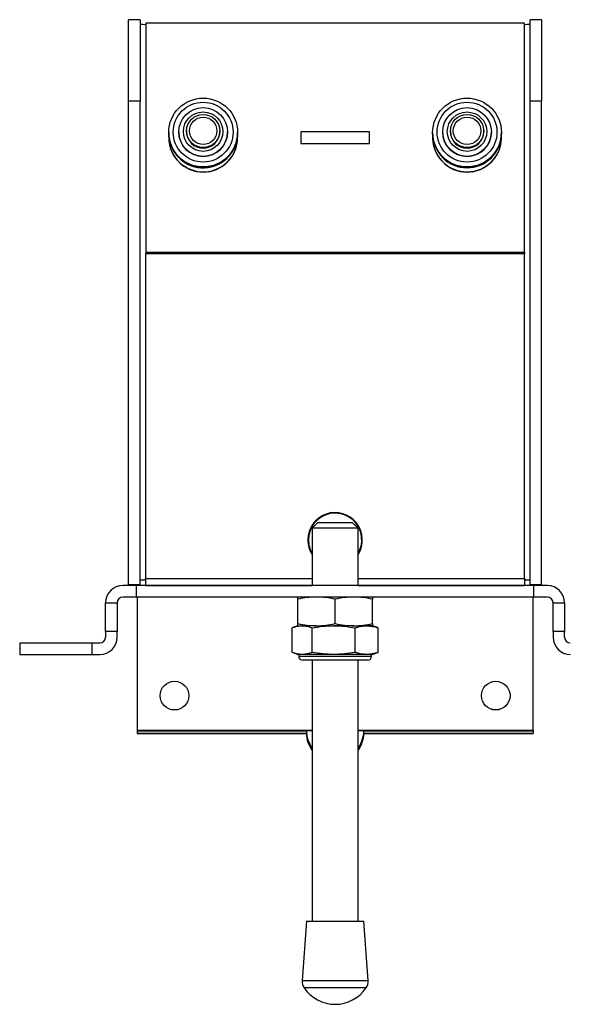
# Model space of a CAD drawing. Units: millimetres. Extents: x 12 to 403, y 16 to 284.
# Drawn here: x 111 to 121, y 102 to 119 of the extents above; entities that cross this region are included whole.
import ezdxf

# ---------------------------------------------------------------- set-up
doc = ezdxf.new("R2010")
doc.units = ezdxf.units.MM

msp = doc.modelspace()

# ---------------------------------------------------------------- linework, layer by layer
at = {"color": 7, "linetype": 'Continuous', "lineweight": 25}
for p, q in [((113.5608, 119.065), (113.3608, 119.065)), ((113.3608, 117.6435), (113.3608, 119.065)), ((113.5608, 119.065), (113.5608, 117.6435)), ((113.6608, 119.0054), (113.6608, 115.0109)), ((120.2608, 119.0054), (113.6608, 119.0054)), ((120.2608, 115.0109), (120.2608, 119.0054)), ((120.5608, 119.065), (120.3608, 119.065)), ((120.3608, 117.6435), (120.3608, 119.065)), ((120.5608, 119.065), (120.5608, 117.6435)), ((113.5608, 117.6435), (113.3608, 117.6435)), ((113.3608, 109.2179), (113.3608, 117.6435)), ((113.5608, 109.2179), (113.5608, 117.6435)), ((120.5608, 117.6435), (120.3608, 117.6435)), ((120.3608, 109.2179), (120.3608, 117.6435)), ((120.5608, 109.2179), (120.5608, 117.6435)), ((114.0608, 117.0983), (114.0608, 117.0962)), ((114.0608, 117.0854), (114.0608, 117.0815)), ((114.2358, 117.1077), (114.2358, 117.1045)), ((114.3708, 117.1245), (114.3708, 117.1128)), ((114.9508, 117.1128), (114.9508, 117.1245)), ((115.0858, 117.1045), (115.0858, 117.1077)), ((115.2608, 117.0962), (115.2608, 117.0983)), ((115.2608, 117.0815), (115.2608, 117.0854)), ((117.5608, 117.108), (116.3608, 117.108)), ((116.3608, 117.108), (116.3608, 116.9083)), ((117.5608, 116.9083), (117.5608, 117.108)), ((118.6608, 117.0983), (118.6608, 117.0962)), ((118.6608, 117.0854), (118.6608, 117.0815)), ((118.8358, 117.1077), (118.8358, 117.1045)), ((118.9708, 117.1245), (118.9708, 117.1128)), ((119.5508, 117.1128), (119.5508, 117.1245)), ((119.6858, 117.1045), (119.6858, 117.1077)), ((119.8608, 117.0962), (119.8608, 117.0983)), ((119.8608, 117.0815), (119.8608, 117.0854)), ((114.0608, 117.012), (114.0608, 117.0081)), ((115.2608, 117.0081), (115.2608, 117.012)), ((116.3608, 116.9083), (117.5608, 116.9083)), ((118.6608, 117.012), (118.6608, 117.0081)), ((119.8608, 117.0081), (119.8608, 117.012)), ((113.6608, 115.0109), (120.2608, 115.0109)), ((113.6608, 115.0109), (113.6608, 114.9899)), ((113.6608, 114.9899), (120.2608, 114.9899)), ((120.2608, 115.0109), (120.2608, 114.9899)), ((116.6608, 110.2979), (116.5608, 110.1979)), ((116.6608, 110.2979), (116.9608, 110.2979)), ((116.9608, 110.2979), (117.2608, 110.2979)), ((117.3608, 110.1979), (117.2608, 110.2979)), ((116.5608, 110.1979), (116.5608, 109.1979)), ((116.9608, 110.1979), (116.5608, 110.1979)), ((117.3608, 110.1979), (116.9608, 110.1979)), ((117.3608, 109.1979), (117.3608, 110.1979)), ((113.4982, 109.1979), (113.2608, 109.1979)), ((113.3608, 109.2179), (113.5608, 109.2179)), ((113.4982, 108.9979), (113.4982, 109.1979)), ((120.4235, 109.1979), (113.4982, 109.1979)), ((113.5108, 109.2179), (113.5108, 109.1979)), ((113.5608, 109.2979), (113.6404, 109.2979)), ((113.6608, 109.2979), (113.6404, 109.2979)), ((113.6608, 109.2), (113.6608, 109.2979)), ((113.6608, 109.2), (116.5608, 109.2)), ((113.6608, 109.2), (113.6608, 109.1979)), ((117.3608, 109.2), (120.2608, 109.2)), ((120.2608, 109.2979), (120.2608, 109.2)), ((120.2813, 109.2979), (120.2608, 109.2979)), ((120.2608, 109.1979), (120.2608, 109.2)), ((120.2813, 109.2979), (120.3608, 109.2979)), ((120.3608, 109.2179), (120.5608, 109.2179)), ((120.4108, 109.1979), (120.4108, 109.2179)), ((120.4235, 108.9979), (120.4235, 109.1979)), ((120.6608, 109.1979), (120.4235, 109.1979)), ((112.9608, 108.8979), (113.1608, 108.8979)), ((112.9608, 108.3979), (112.9608, 108.8979)), ((113.1608, 108.8979), (113.1608, 108.3979)), ((113.4982, 108.9979), (113.2608, 108.9979)), ((120.4235, 108.9979), (113.4982, 108.9979)), ((113.5108, 108.9979), (113.5108, 106.6804)), ((116.3108, 108.5345), (116.3108, 108.9613)), ((116.9608, 108.5345), (116.9608, 108.9613)), ((117.6108, 108.5345), (117.6108, 108.9613)), ((120.4108, 106.6804), (120.4108, 108.9979)), ((120.6608, 108.9979), (120.4235, 108.9979)), ((120.7608, 108.8979), (120.9608, 108.8979)), ((120.7608, 108.3979), (120.7608, 108.8979)), ((120.9608, 108.8979), (120.9608, 108.3979)), ((116.3108, 108.4979), (116.2244, 108.4664)), ((116.3108, 108.4979), (116.3868, 108.4979)), ((116.6304, 108.4979), (116.3868, 108.4979)), ((116.6358, 108.4979), (116.9383, 108.4979)), ((117.2895, 108.4979), (116.938, 108.4979)), ((117.2858, 108.4979), (117.512, 108.4979)), ((117.6108, 108.4979), (117.512, 108.4979)), ((117.6972, 108.4664), (117.6108, 108.4979)), ((113.1608, 108.3979), (112.9608, 108.3979)), ((112.9608, 108.3979), (112.9608, 108.2979)), ((113.1608, 108.2979), (113.1608, 108.3979)), ((116.2107, 108.0345), (116.2107, 108.4613)), ((116.5629, 108.0345), (116.5629, 108.4613)), ((117.313, 108.0345), (117.313, 108.4613)), ((117.7109, 108.4613), (117.6969, 108.4656)), ((117.7109, 108.0345), (117.7109, 108.4613)), ((120.9608, 108.3979), (120.7608, 108.3979)), ((120.7608, 108.3979), (120.7608, 108.2979)), ((120.9608, 108.2979), (120.9608, 108.3979)), ((111.4626, 108.1979), (111.4626, 107.9979)), ((111.4626, 108.1979), (112.7193, 108.1979)), ((112.7193, 108.1979), (112.7193, 107.9979)), ((112.7193, 108.1979), (112.8608, 108.1979)), ((111.4626, 107.9979), (112.7193, 107.9979)), ((112.7193, 107.9979), (112.8608, 107.9979)), ((116.2244, 108.0293), (116.3108, 107.9979)), ((116.3868, 107.9979), (116.3108, 107.9979)), ((116.3258, 107.9979), (116.3258, 107.9679)), ((116.938, 107.9979), (116.3868, 107.9979)), ((117.512, 107.9979), (116.938, 107.9979)), ((117.6108, 107.9979), (117.512, 107.9979)), ((117.5958, 107.9679), (117.5958, 107.9979)), ((117.6108, 107.9979), (117.6972, 108.0293)), ((117.6969, 108.0302), (117.7109, 108.0345)), ((117.5258, 107.8979), (116.3958, 107.8979)), ((116.5608, 107.8979), (116.5608, 103.3479)), ((117.3608, 103.3479), (117.3608, 107.8979)), ((113.5108, 106.6804), (116.5608, 106.6804)), ((113.5108, 106.6804), (113.5108, 106.6699)), ((113.5108, 106.6699), (113.5108, 106.6673)), ((113.5108, 106.6699), (116.5608, 106.6699)), ((113.5108, 106.6673), (116.4608, 106.6673)), ((113.5108, 106.6673), (113.5108, 106.6254)), ((113.5108, 106.628), (116.4608, 106.628)), ((113.5108, 106.628), (113.5108, 106.6176)), ((113.5108, 106.6254), (116.4608, 106.6254)), ((113.5108, 106.6176), (116.4609, 106.6176)), ((116.4608, 106.6673), (116.4608, 106.6254)), ((117.3608, 106.6804), (120.4108, 106.6804)), ((117.3608, 106.6699), (120.4108, 106.6699)), ((117.4608, 106.6673), (120.4108, 106.6673)), ((117.4608, 106.6254), (117.4608, 106.6673)), ((117.4608, 106.628), (120.4108, 106.628)), ((117.4608, 106.6254), (120.4108, 106.6254)), ((117.4608, 106.6176), (120.4108, 106.6176)), ((120.4108, 106.6804), (120.4108, 106.6699)), ((120.4108, 106.6673), (120.4108, 106.6699)), ((120.4108, 106.6673), (120.4108, 106.6254)), ((120.4108, 106.628), (120.4108, 106.6176)), ((116.4608, 103.3479), (116.3854, 102.3107)), ((116.4608, 103.3479), (116.9608, 103.3479)), ((116.9608, 103.3479), (117.4608, 103.3479)), ((117.5363, 102.3107), (117.4608, 103.3479))]:
    msp.add_line(p, q, dxfattribs=at)
at = {"color": 8, "linetype": 'Continuous', "lineweight": 25}
for p, q in [((113.6608, 109.3211), (113.6608, 114.9899)), ((120.2608, 109.3211), (120.2608, 114.9899)), ((113.6608, 109.3211), (116.5608, 109.3211)), ((117.3608, 109.3211), (120.2608, 109.3211)), ((116.3258, 107.9679), (117.5958, 107.9679)), ((116.3854, 102.3107), (116.9608, 102.3107)), ((116.9608, 102.1832), (116.4198, 102.1832)), ((116.9608, 102.3107), (117.5363, 102.3107)), ((117.5018, 102.1832), (116.9608, 102.1832))]:
    msp.add_line(p, q, dxfattribs=at)
at = {"color": 7, "linetype": 'Continuous', "lineweight": 25}
for centre, radius in [((114.6608, 117.0977), 0.5998), ((114.6603, 117.1046), 0.5222), ((119.2607, 117.0977), 0.5997), ((119.2603, 117.1046), 0.5222), ((114.6608, 117.1073), 0.4248), ((114.6605, 117.1129), 0.3435), ((119.2607, 117.1073), 0.4248), ((119.2605, 117.1129), 0.3436), ((114.6608, 117.1242), 0.2899), ((114.6606, 117.1272), 0.2398), ((119.2607, 117.1242), 0.2899), ((119.2606, 117.1272), 0.2398), ((114.1606, 107.2797), 0.2498), ((114.1611, 107.2796), 0.2498), ((119.7606, 107.2798), 0.2498), ((119.7611, 107.2796), 0.2498)]:
    msp.add_circle(centre, radius, dxfattribs=at)
for centre, radius, start, end in [((113.6359, 119.466), 0.4822, 261.04448, 272.96324), ((120.2858, 119.466), 0.4822, 267.03676, 278.95552), ((114.6608, 117.0968), 0.6, 180.05743, 359.94257), ((114.6608, 117.086), 0.6, 180.05743, 359.94257), ((114.6603, 117.0818), 0.5994, 180.02727, 266.39877), ((114.6608, 117.105), 0.425, 180.06188, 359.93812), ((114.6608, 117.1131), 0.29, 180.05208, 359.94792), ((114.6612, 117.0819), 0.5996, 266.30589, 359.96343), ((119.2608, 117.0967), 0.6, 180.05658, 359.94342), ((119.2608, 117.086), 0.6, 180.05658, 359.94342), ((119.2603, 117.0819), 0.5995, 180.03177, 270.04678), ((119.2608, 117.1049), 0.425, 180.05577, 359.94423), ((119.2608, 117.1131), 0.29, 180.05955, 359.94045), ((119.2612, 117.082), 0.5996, 269.96519, 359.95626), ((114.6608, 117.0087), 0.6, 180.05747, 359.94253), ((114.6604, 117.0124), 0.5995, 176.00965, 266.38895), ((114.6613, 117.0123), 0.5996, 266.30407, 3.2924), ((119.2608, 117.0087), 0.6, 180.05737, 359.94263), ((119.2603, 117.0123), 0.5995, 176.0027, 270.04871), ((119.2613, 117.0123), 0.5995, 269.95162, 3.29734), ((116.9607, 109.9966), 0.4748, 327.42722, 179.97824), ((116.9607, 109.9966), 0.4645, 329.47714, 179.97636), ((116.9597, 109.9968), 0.4739, 180.00418, 212.6751), ((116.9598, 109.9968), 0.4636, 180.00372, 210.62273), ((113.2608, 108.8979), 0.3, 90, 180), ((120.6608, 108.8979), 0.3, 360, 90), ((113.2608, 108.8979), 0.1, 90, 180), ((120.6608, 108.8979), 0.1, 0, 90), ((112.8608, 108.2979), 0.3, 270, 0), ((112.8608, 108.2979), 0.1, 270, 0), ((121.0608, 108.2979), 0.3, 180, 270), ((121.0608, 108.2979), 0.1, 180, 270), ((116.3958, 107.9679), 0.07, 180, 270), ((117.5258, 107.9679), 0.07, 270, 0), ((116.9597, 106.6673), 0.4989, 180.00499, 216.91206), ((116.9597, 106.6255), 0.4989, 180.00494, 216.91213), ((116.9619, 106.6673), 0.4989, 323.08794, 359.99501), ((116.9619, 106.6255), 0.4989, 323.08787, 359.99506), ((116.5849, 102.2962), 0.2, 175.84036, 214.38611), ((116.9608, 102.5534), 0.6556, 214.38611, 325.61389), ((117.3368, 102.2962), 0.2, 325.61389, 4.15964)]:
    msp.add_arc(centre, radius, start, end, dxfattribs=at)
for points, knots in [([(113.6404, 109.2979), (113.647, 109.3054), (113.6538, 109.3131), (113.6607, 109.3209), (113.6608, 109.3211)], [0, 0, 0, 0, 0.9768162, 1, 1, 1, 1]), ([(120.2608, 109.3211), (120.261, 109.3209), (120.2678, 109.3131), (120.2746, 109.3054), (120.2813, 109.2979)], [0, 0, 0, 0, 0.0231838, 1, 1, 1, 1]), ([(116.6358, 108.9979), (116.5815, 108.9961), (116.4725, 108.9924), (116.3649, 108.9717), (116.3108, 108.9613)], [0, 0, 0, 0, 0.4977806, 1, 1, 1, 1]), ([(116.3108, 108.9613), (116.3108, 108.962), (116.3108, 108.9844), (116.3108, 108.9912), (116.3108, 108.9979)], [0, 0, 0, 0, 0.03097931, 1, 1, 1, 1]), ([(116.9608, 108.9613), (116.9072, 108.9716), (116.7996, 108.9924), (116.6906, 108.996), (116.6358, 108.9979)], [0, 0, 0, 0, 0.4981127, 1, 1, 1, 1]), ([(117.2858, 108.9979), (117.2315, 108.9961), (117.1225, 108.9924), (117.0149, 108.9717), (116.9608, 108.9613)], [0, 0, 0, 0, 0.4977806, 1, 1, 1, 1]), ([(117.6108, 108.9613), (117.5572, 108.9716), (117.4496, 108.9924), (117.3406, 108.996), (117.2858, 108.9979)], [0, 0, 0, 0, 0.4981128, 1, 1, 1, 1]), ([(117.6108, 108.9979), (117.6108, 108.9912), (117.6108, 108.9844), (117.6108, 108.962), (117.6108, 108.9613)], [0, 0, 0, 0, 0.96902069, 1, 1, 1, 1]), ([(116.2107, 108.4613), (116.2398, 108.4716), (116.2981, 108.4924), (116.3572, 108.496), (116.3868, 108.4979)], [0, 0, 0, 0, 0.4981122, 1, 1, 1, 1]), ([(116.3108, 108.5345), (116.3644, 108.5241), (116.472, 108.5034), (116.5811, 108.4997), (116.6358, 108.4979)], [0, 0, 0, 0, 0.49811279, 1, 1, 1, 1]), ([(116.3108, 108.4979), (116.3108, 108.5045), (116.3108, 108.5114), (116.3108, 108.5338), (116.3108, 108.5345)], [0, 0, 0, 0, 0.9690207, 1, 1, 1, 1]), ([(116.3868, 108.4979), (116.4163, 108.4961), (116.4753, 108.4924), (116.5337, 108.4717), (116.5629, 108.4613)], [0, 0, 0, 0, 0.4977789, 1, 1, 1, 1]), ([(116.5629, 108.4613), (116.6248, 108.4716), (116.749, 108.4924), (116.8748, 108.496), (116.938, 108.4979)], [0, 0, 0, 0, 0.49811287, 1, 1, 1, 1]), ([(116.6358, 108.4979), (116.6901, 108.4997), (116.7992, 108.5033), (116.9068, 108.5241), (116.9608, 108.5345)], [0, 0, 0, 0, 0.49778064, 1, 1, 1, 1]), ([(116.938, 108.4979), (117.0006, 108.4961), (117.1265, 108.4924), (117.2507, 108.4717), (117.313, 108.4613)], [0, 0, 0, 0, 0.4977805, 1, 1, 1, 1]), ([(116.9608, 108.5345), (117.0144, 108.5241), (117.122, 108.5034), (117.2311, 108.4997), (117.2858, 108.4979)], [0, 0, 0, 0, 0.4981127, 1, 1, 1, 1]), ([(117.2858, 108.4979), (117.3401, 108.4997), (117.4492, 108.5033), (117.5568, 108.5241), (117.6108, 108.5345)], [0, 0, 0, 0, 0.4977806, 1, 1, 1, 1]), ([(117.313, 108.4613), (117.3297, 108.4668), (117.3954, 108.4885), (117.4621, 108.4939), (117.512, 108.4979)], [0, 0, 0, 0, 0.2530675, 1, 1, 1, 1]), ([(117.512, 108.4979), (117.5769, 108.4912), (117.6436, 108.4843), (117.7092, 108.4619), (117.7109, 108.4613)], [0, 0, 0, 0, 0.97300394, 1, 1, 1, 1]), ([(117.6108, 108.5345), (117.6108, 108.5338), (117.6108, 108.5114), (117.6108, 108.5045), (117.6108, 108.4979)], [0, 0, 0, 0, 0.0309793, 1, 1, 1, 1]), ([(116.3868, 107.9979), (116.3574, 107.9997), (116.2983, 108.0033), (116.24, 108.0241), (116.2107, 108.0345)], [0, 0, 0, 0, 0.4977806, 1, 1, 1, 1]), ([(116.5629, 108.0345), (116.5339, 108.0241), (116.4756, 108.0034), (116.4165, 107.9997), (116.3868, 107.9979)], [0, 0, 0, 0, 0.498114, 1, 1, 1, 1]), ([(116.938, 107.9979), (116.8753, 107.9997), (116.7495, 108.0033), (116.6253, 108.0241), (116.5629, 108.0345)], [0, 0, 0, 0, 0.4977806, 1, 1, 1, 1]), ([(117.313, 108.0345), (117.2512, 108.0241), (117.127, 108.0034), (117.0011, 107.9997), (116.938, 107.9979)], [0, 0, 0, 0, 0.49811278, 1, 1, 1, 1]), ([(117.512, 107.9979), (117.4621, 108.0019), (117.3954, 108.0073), (117.3297, 108.029), (117.313, 108.0345)], [0, 0, 0, 0, 0.7469325, 1, 1, 1, 1]), ([(117.7109, 108.0345), (117.7092, 108.0339), (117.6436, 108.0114), (117.5769, 108.0046), (117.512, 107.9979)], [0, 0, 0, 0, 0.0269961, 1, 1, 1, 1])]:
    msp.add_open_spline(points, degree=3, knots=knots, dxfattribs=at)

doc.saveas('drawing.dxf')
